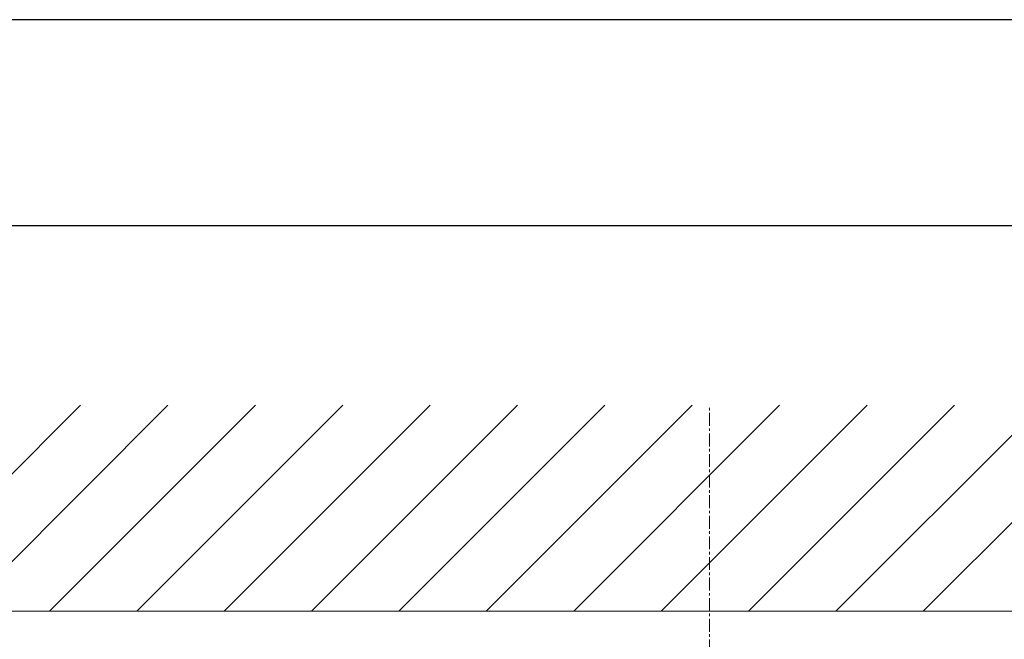
# Model space of a CAD drawing. Units: millimetres. Extents: x -317 to 3883, y 8 to 2978.
# Drawn here: x 661 to 1139, y 2677 to 2978 of the extents above; entities that cross this region are included whole.
import ezdxf

# ---------------------------------------------------------------- set-up
doc = ezdxf.new("R2010")
doc.units = ezdxf.units.MM
doc.linetypes.add('CENTER1', pattern=[10, 6.25, -1.25, 1.25, -1.25])
for name, color, linetype, lineweight in [('中心線', 1, 'CENTER1', 0), ('図面枠', 6, 'Continuous', 25), ('太線', 4, 'Continuous', 15), ('細線', 7, 'Continuous', 9)]:
    doc.layers.add(name, color=color, linetype=linetype, lineweight=lineweight)

msp = doc.modelspace()

# ---------------------------------------------------------------- linework, layer by layer
at = {"layer": 'Defpoints'}
msp.add_lwpolyline([(3883.12, 2978.31), (-316.88, 2978.31), (-316.88, 8.31)], dxfattribs=at)
at = {"layer": '中心線'}
msp.add_line((995.57, 2011.02), (995.57, 2791.02), dxfattribs=at)
at = {"layer": '図面枠'}
msp.add_line((-216.88, 2878.31), (3783.12, 2878.31), dxfattribs=at)
at = {"layer": '太線'}
msp.add_line((595.57, 2691.02), (1395.57, 2691.02), dxfattribs=at)
at = {"layer": '細線'}
for p, q in [((590.18, 2691.02), (690.18, 2791.02)), ((632.61, 2691.02), (732.61, 2791.02)), ((675.04, 2691.02), (775.04, 2791.02)), ((717.46, 2691.02), (817.46, 2791.02)), ((759.89, 2691.02), (859.89, 2791.02)), ((802.32, 2691.02), (902.32, 2791.02)), ((844.74, 2691.02), (944.74, 2791.02)), ((887.17, 2691.02), (987.17, 2791.02)), ((929.6, 2691.02), (1029.6, 2791.02)), ((972.02, 2691.02), (1072.02, 2791.02)), ((1014.45, 2691.02), (1114.45, 2791.02)), ((1056.88, 2691.02), (1156.88, 2791.02)), ((1099.3, 2691.02), (1199.3, 2791.02))]:
    msp.add_line(p, q, dxfattribs=at)

doc.saveas('drawing.dxf')
